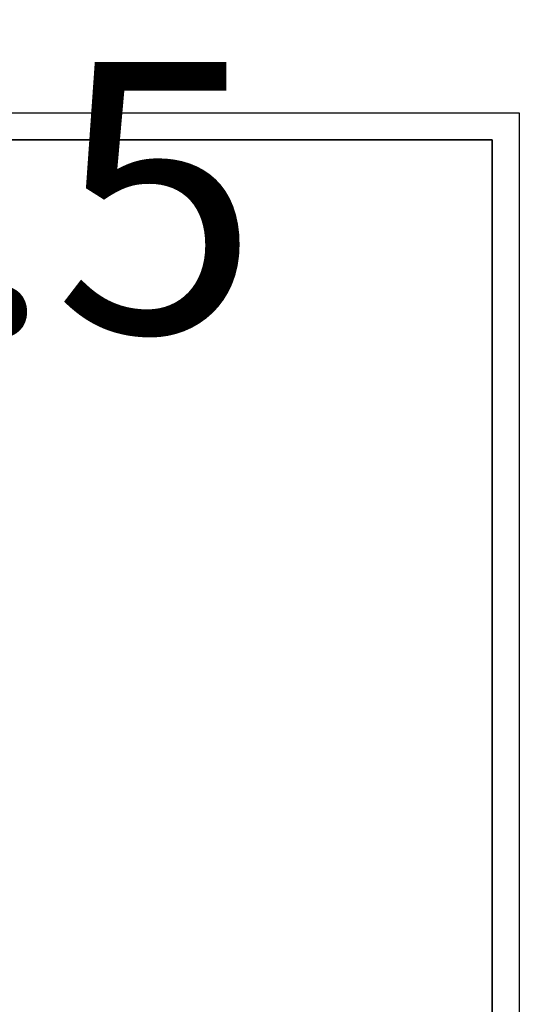
# Model space of a CAD drawing. Units: millimetres. Extents: x 683 to 42210, y 611 to 41947.
# Drawn here: x 8221 to 8313, y 33423 to 33605 of the extents above; entities that cross this region are included whole.
import ezdxf

# ---------------------------------------------------------------- set-up
doc = ezdxf.new("R2010")
doc.units = ezdxf.units.MM
doc.layers.add('OBRYS', color=7, linetype='Continuous', lineweight=35)
doc.layers.add('TENKA', color=7, linetype='Continuous')
doc.styles.add('SLDTEXTSTYLE0', font='TXT', dxfattribs={"width": 0.7})
doc.dimstyles.new('SLDDIMSTYLE0', dxfattribs={"dimtxt": 50, "dimasz": 3.302, "dimexe": 0, "dimexo": 0.0625, "dimgap": 12.5, "dimtad": 1, "dimdec": 1, "dimrnd": 1e-09, "dimzin": 12, "dimdsep": 46, "dimtxsty": 'SLDTEXTSTYLE0', "dimsah": 1, "dimcen": 0.09, "dimadec": 0, "dimazin": 3, "dimtfac": 1, "dimtdec": 1, "dimtofl": 0, "dimtmove": 0, "dimatfit": 3, "dimfxl": 1, "dimfrac": 2, "dimtolj": 1, "dimtzin": 12, "dimarcsym": 0})

# ---------------------------------------------------------------- blocks, each defined once
blk = doc.blocks.new('*D127')
at = {"layer": 'Defpoints', "color": 0, "transparency": 16777216}
for p in [(8180.24, 33534.73), (8180.24, 33533.49), (8217.74, 33533.49)]:
    blk.add_point(p, dxfattribs=at)
at = {"layer": 'OBRYS', "color": 0, "lineweight": -2, "transparency": 16777216}
for p, q in [((8180.24, 33533.55), (8180.24, 33534.73)), ((8214.44, 33534.73), (8183.55, 33534.73)), ((8217.74, 33533.55), (8217.74, 33534.73))]:
    blk.add_line(p, q, dxfattribs=at)
at = {"layer": 'OBRYS', "color": 0, "transparency": 16777216}
for points in [[(8183.55, 33535.28), (8183.55, 33534.18), (8180.24, 33534.73)], [(8214.44, 33535.28), (8214.44, 33534.18), (8217.74, 33534.73)]]:
    blk.add_solid(points, dxfattribs=at)
at = {"layer": 'OBRYS', "color": 0, "transparency": 16777216, "insert": (8198.99, 33572.23), "char_height": 50, "attachment_point": 5, "style": 'SLDTEXTSTYLE0'}
blk.add_mtext('\\A1;37.5', dxfattribs=at)

msp = doc.modelspace()

# ---------------------------------------------------------------- linework, layer by layer
at = {"layer": 'OBRYS'}
for p, q in [((7898.286, 33582.847), (8308.286, 33582.847)), ((8308.286, 33582.847), (8308.286, 33295.847))]:
    msp.add_line(p, q, dxfattribs=at)
at = {"layer": 'TENKA'}
for p, q in [((7893.286, 33587.847), (8313.286, 33587.847)), ((8313.286, 33587.847), (8313.286, 33290.847))]:
    msp.add_line(p, q, dxfattribs=at)

# ---------------------------------------------------------------- dimensions: what is measured, and where the dimension line sits
at = {"layer": 'OBRYS'}
dim = msp.add_linear_dim(base=(8180.244, 33534.73), p1=(8217.744, 33533.488), p2=(8180.244, 33533.488), dimstyle='SLDDIMSTYLE0', dxfattribs=at)
dim.commit()
dim.dimension.update_dxf_attribs({"geometry": '*D127', "text_midpoint": (8198.994, 33534.73), "dimtype": 160})

doc.saveas('drawing.dxf')
